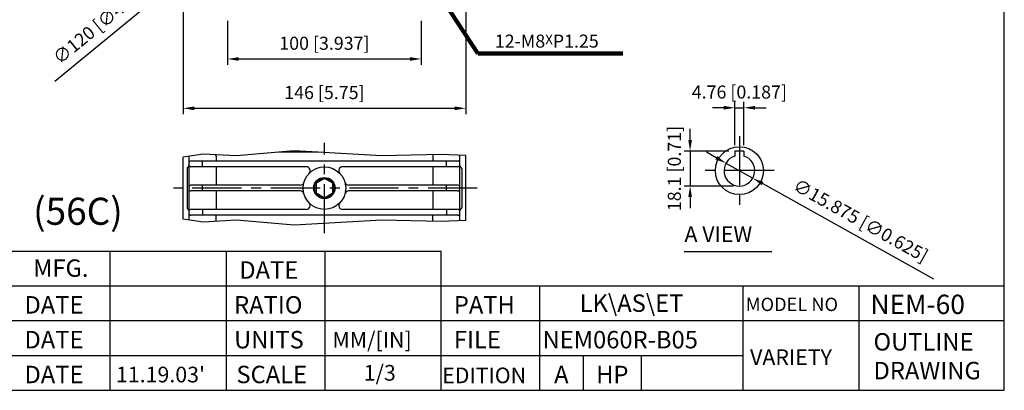
# Model space of a CAD drawing. Extents: x 0 to 804, y 0 to 585.
# Drawn here: x 271 to 780, y 10 to 202 of the extents above; entities that cross this region are included whole.
import ezdxf

# ---------------------------------------------------------------- set-up
doc = ezdxf.new("R2010")
doc.units = 0
doc.header["$LTSCALE"] = 0.8
doc.linetypes.add('CENTER', pattern=[50.8, 31.75, -6.35, 6.35, -6.35])
doc.layers.get('Defpoints').update_dxf_attribs({"linetype": 'CONTINUOUS'})
for name, color, linetype in [('BORDER', 5, 'CONTINUOUS'), ('CENTER', 6, 'CENTER'), ('DIM', 3, 'CONTINUOUS'), ('HATCH', 1, 'CONTINUOUS'), ('MAIN', 7, 'CONTINUOUS')]:
    doc.layers.add(name, color=color, linetype=linetype)
doc.styles.add('CHINA', font='romanc.shx', dxfattribs={"bigfont": 'china.shx'})
doc.dimstyles.new('CHINA', dxfattribs={"dimscale": 2, "dimtxt": 2.7, "dimasz": 2.3, "dimexe": 1.5, "dimexo": 1.5, "dimgap": 1.5, "dimtad": 1, "dimdec": 4, "dimlfac": -1, "dimzin": 9, "dimdsep": 46, "dimtxsty": 'CHINA', "dimcen": 0, "dimclrd": 256, "dimclre": 256, "dimclrt": 256, "dimadec": 0, "dimazin": 0, "dimtfac": 1, "dimtdec": 4, "dimtofl": 0, "dimtmove": 0, "dimatfit": 3, "dimfxl": 0, "dimtolj": 1, "dimtzin": 9, "dimarcsym": 0})

# ---------------------------------------------------------------- blocks, each defined once
blk = doc.blocks.new('*D22')
at = {"layer": 'Defpoints', "color": 0}
for p in [(378.66, 204.52), (478.66, 204.52), (478.66, 181.75)]:
    blk.add_point(p, dxfattribs=at)
at = {"layer": 'DIM'}
for p, q in [((378.66, 201.52), (378.66, 178.75)), ((478.66, 201.52), (478.66, 178.75)), ((384.41, 181.75), (472.91, 181.75))]:
    blk.add_line(p, q, dxfattribs=at)
for points in [[(384.41, 182.71), (384.41, 180.79), (378.66, 181.75)], [(472.91, 182.71), (472.91, 180.79), (478.66, 181.75)]]:
    blk.add_solid(points, dxfattribs=at)
at = {"layer": 'DIM', "insert": (428.66, 189.89), "char_height": 6.75, "attachment_point": 5, "style": 'CHINA'}
blk.add_mtext('\\A1;100 [3.937]', dxfattribs=at)
blk = doc.blocks.new('*D23')
at = {"layer": 'Defpoints', "color": 0}
for p in [(355.66, 211.02), (501.66, 211.02), (501.66, 156.26)]:
    blk.add_point(p, dxfattribs=at)
at = {"layer": 'DIM'}
for p, q in [((355.66, 208.02), (355.66, 153.26)), ((501.66, 208.02), (501.66, 153.26)), ((361.41, 156.26), (495.91, 156.26))]:
    blk.add_line(p, q, dxfattribs=at)
for points in [[(361.41, 157.22), (361.41, 155.3), (355.66, 156.26)], [(495.91, 157.22), (495.91, 155.3), (501.66, 156.26)]]:
    blk.add_solid(points, dxfattribs=at)
at = {"layer": 'DIM', "insert": (428.66, 164.4), "char_height": 6.75, "attachment_point": 5, "style": 'CHINA'}
blk.add_mtext('\\A1;146 [5.75]', dxfattribs=at)
blk = doc.blocks.new('*D26')
at = {"layer": 'Defpoints', "color": 0}
for p in [(475.07, 322.54), (382.25, 246.49)]:
    blk.add_point(p, dxfattribs=at)
at = {"layer": 'DIM'}
for p, q in [((479.52, 326.19), (483.97, 329.83)), ((475.07, 322.54), (382.25, 246.49)), ((289.27, 170.3), (377.8, 242.84))]:
    blk.add_line(p, q, dxfattribs=at)
for points in [[(478.91, 326.93), (480.13, 325.45), (475.07, 322.54)], [(377.2, 243.58), (378.41, 242.1), (382.25, 246.49)]]:
    blk.add_solid(points, dxfattribs=at)
at = {"layer": 'DIM', "insert": (314.89, 201.82), "char_height": 6.75, "attachment_point": 5, "rotation": 39.3302, "style": 'CHINA'}
blk.add_mtext('\\A1;∅120 [∅4.724]', dxfattribs=at)
blk = doc.blocks.new('*D27')
at = {"layer": 'Defpoints', "color": 0}
for p in [(645.48, 156.54), (640.71, 134.19), (645.48, 134.19)]:
    blk.add_point(p, dxfattribs=at)
at = {"layer": 'DIM'}
for p, q in [((640.71, 137.19), (640.71, 159.54)), ((645.48, 137.19), (645.48, 159.54)), ((634.96, 156.54), (629.21, 156.54)), ((640.71, 156.54), (645.48, 156.54)), ((651.23, 156.54), (656.98, 156.54))]:
    blk.add_line(p, q, dxfattribs=at)
for points in [[(634.96, 157.5), (634.96, 155.58), (640.71, 156.54)], [(651.23, 157.5), (651.23, 155.58), (645.48, 156.54)]]:
    blk.add_solid(points, dxfattribs=at)
at = {"layer": 'DIM', "insert": (643.09, 164.68), "char_height": 6.75, "attachment_point": 5, "style": 'CHINA'}
blk.add_mtext('\\A1;4.76 [0.187]', dxfattribs=at)
blk = doc.blocks.new('*D28')
at = {"layer": 'Defpoints', "color": 0}
for p in [(640.71, 134.19), (617.63, 116.09), (643.09, 116.09)]:
    blk.add_point(p, dxfattribs=at)
at = {"layer": 'DIM'}
for p, q in [((617.63, 139.94), (617.63, 145.69)), ((637.71, 134.19), (614.63, 134.19)), ((617.63, 134.19), (617.63, 116.09)), ((640.09, 116.09), (614.63, 116.09)), ((617.63, 110.34), (617.63, 104.59))]:
    blk.add_line(p, q, dxfattribs=at)
for points in [[(616.67, 139.94), (618.59, 139.94), (617.63, 134.19)], [(616.67, 110.34), (618.59, 110.34), (617.63, 116.09)]]:
    blk.add_solid(points, dxfattribs=at)
at = {"layer": 'DIM', "insert": (609.49, 125.14), "char_height": 6.75, "attachment_point": 5, "rotation": 90, "style": 'CHINA'}
blk.add_mtext('\\A1;18.1 [0.71]', dxfattribs=at)
blk = doc.blocks.new('*D29')
at = {"layer": 'Defpoints', "color": 0}
for p in [(636.16, 127.9), (650.02, 120.16)]:
    blk.add_point(p, dxfattribs=at)
at = {"layer": 'DIM'}
for p, q in [((631.14, 130.7), (626.13, 133.51)), ((636.16, 127.9), (650.02, 120.16)), ((743.59, 67.89), (655.04, 117.35))]:
    blk.add_line(p, q, dxfattribs=at)
for points in [[(631.61, 131.54), (630.68, 129.87), (636.16, 127.9)], [(655.51, 118.19), (654.58, 116.52), (650.02, 120.16)]]:
    blk.add_solid(points, dxfattribs=at)
at = {"layer": 'DIM', "insert": (705.8, 98.33), "char_height": 6.75, "attachment_point": 5, "rotation": 330.8096, "style": 'CHINA'}
blk.add_mtext('\\A1;∅15.875 [∅0.625]', dxfattribs=at)

msp = doc.modelspace()

# ---------------------------------------------------------------- linework, layer by layer
at = {"layer": 'BORDER'}
for p, q in [((780, 10.5), (780, 577.5)), ((3, 64.5), (780, 64.5)), ((645, 10.5), (645, 64.5)), ((3, 10.5), (780, 10.5))]:
    msp.add_line(p, q, dxfattribs=at)
at = {"layer": 'CENTER'}
for p, q in [((428.6626, 91.7001), (428.6626, 138.3412)), ((643.0941, 141.9292), (643.0941, 106.1292)), ((660.9941, 124.0292), (625.1941, 124.0292)), ((507.6626, 115.0206), (350.6626, 115.0206))]:
    msp.add_line(p, q, dxfattribs=at)
at = {"layer": 'DIM'}
for p, q in [((318, 10.5), (318, 82.5)), ((378, 10.5), (378, 82.5)), ((429, 10.5), (429, 82.5)), ((489, 10.5), (489, 64.5)), ((540, 10.5), (540, 64.5)), ((705, 10.5), (705, 64.5)), ((132, 46.5), (780, 46.5)), ((132, 28.5), (645, 28.5)), ((562.5, 10.5), (562.5, 28.5)), ((592.5, 10.5), (592.5, 28.5))]:
    msp.add_line(p, q, dxfattribs=at)
at = {"layer": 'HATCH'}
for points in [[(501.6626, 131.8404), (488.7668, 132.336), (458.3621, 131.624), (412.9927, 134.2346), (383.3006, 131.624), (365.9605, 132.5733), (355.6626, 131.0883)], [(501.6626, 98.2008), (488.7668, 97.7053), (458.3621, 98.4173), (412.9927, 95.8067), (383.3006, 98.4173), (365.9605, 97.468), (355.6626, 98.9529)]]:
    msp.add_lwpolyline(points, dxfattribs=at)
msp.add_circle((428.6626, 115.0206), 5, dxfattribs=at)
at = {"layer": 'MAIN'}
for p, q in [((425.4002, 133.5206), (404.8725, 133.5206)), ((645.4751, 134.1917), (640.7131, 134.1917)), ((640.7131, 134.1917), (640.7131, 131.6012)), ((645.4751, 134.1917), (645.4751, 131.6012)), ((355.6626, 98.9529), (355.6626, 131.0883)), ((358.6626, 131.5209), (358.6626, 98.5203)), ((497.6626, 129.0206), (359.6626, 129.0206)), ((365.6626, 126.0206), (365.6626, 129.0206)), ((372.6626, 131.5206), (372.6626, 129.0206)), ((484.6626, 131.5206), (484.6626, 129.0206)), ((491.6626, 126.0206), (491.6626, 129.0206)), ((498.6626, 98.0856), (498.6626, 131.9557)), ((501.6626, 98.2008), (501.6626, 131.8404)), ((357.6626, 125.0206), (357.6626, 105.0206)), ((419.2817, 126.0206), (359.6626, 126.0206)), ((372.6626, 126.0206), (372.6626, 116.5206)), ((497.6626, 126.0206), (438.0434, 126.0206)), ((484.6626, 126.0206), (484.6626, 116.5206)), ((499.6626, 125.0206), (499.6626, 105.0206)), ((416.1426, 116.5206), (359.6626, 116.5206)), ((416.1426, 113.5206), (359.6626, 113.5206)), ((365.6626, 113.5206), (365.6626, 116.5206)), ((372.6626, 113.5206), (372.6626, 104.0206)), ((497.6626, 116.5206), (441.1826, 116.5206)), ((497.6626, 113.5206), (441.1826, 113.5206)), ((484.6626, 113.5206), (484.6626, 104.0206)), ((491.6626, 113.5206), (491.6626, 116.5206)), ((419.2817, 104.0206), (359.6626, 104.0206)), ((365.6626, 104.0206), (365.6626, 101.0206)), ((497.6626, 104.0206), (438.0434, 104.0206)), ((491.6626, 104.0206), (491.6626, 101.0206)), ((497.6626, 101.0206), (359.6626, 101.0206)), ((372.6626, 97.8349), (372.6626, 101.0206)), ((484.6626, 97.8014), (484.6626, 101.0206)), ((267, 82.5), (489, 82.5)), ((489, 64.5), (489, 82.5)), ((614.599, 82.2568), (659.7877, 82.2568))]:
    msp.add_line(p, q, dxfattribs=at)
msp.add_lwpolyline([(428.6626, 120.0206), (424.3324, 117.5206), (424.3324, 112.5206), (428.6626, 110.0206), (432.9927, 112.5206), (432.9927, 117.5206)], close=True, dxfattribs=at)
for centre, radius in [((643.0941, 124.0292), 12.4), ((428.6626, 115.0206), 11), ((428.6626, 115.0206), 5.5)]:
    msp.add_circle(centre, radius, dxfattribs=at)
for centre, radius, start, end in [((359.6626, 128.0206), 1, 90, 180), ((370.6626, 131.5206), 2, 0, 20.258931), ((486.6626, 131.5206), 2, 158.826253, 180), ((497.6626, 128.0206), 1, 0, 90), ((643.0941, 124.0292), 7.9375, 107.455711, 72.544289), ((358.6626, 125.0206), 1, 120, 180), ((357.6626, 126.7527), 1, 300, 0), ((359.6626, 127.0206), 1, 180, 270), ((419.2817, 124.0206), 2, 316.186939, 90), ((438.0434, 124.0206), 2, 90, 223.813061), ((497.6626, 127.0206), 1, 270, 0), ((499.6626, 126.7527), 1, 180, 240), ((498.6626, 125.0206), 1, 360, 60), ((416.1426, 118.5206), 2, 270, 344.381502), ((441.1826, 118.5206), 2, 195.618498, 270), ((359.6626, 115.5206), 1, 90, 180), ((359.6626, 114.5206), 1, 180, 270), ((416.1426, 111.5206), 2, 15.618498, 90), ((441.1826, 111.5206), 2, 90, 164.381502), ((497.6626, 115.5206), 1, 0, 90), ((497.6626, 114.5206), 1, 270, 0), ((419.2817, 106.0206), 2, 270, 43.813061), ((438.0434, 106.0206), 2, 136.186939, 270), ((358.6626, 105.0206), 1, 180, 240), ((357.6626, 103.2886), 1, 0, 60), ((359.6626, 103.0206), 1, 90, 180), ((359.6626, 102.0206), 1, 180, 270), ((497.6626, 103.0206), 1, 0, 90), ((497.6626, 102.0206), 1, 270, 0), ((499.6626, 103.2886), 1, 120, 180), ((498.6626, 105.0206), 1, 300, 360)]:
    msp.add_arc(centre, radius, start, end, dxfattribs=at)

# ---------------------------------------------------------------- texts
at = {"layer": 'DIM', "style": 'CHINA'}
for s, height, p in [('(56C)', 14, (278.1357, 96.0495)), ('MFG.', 9, (278.1357, 69.158)), ('DATE', 9, (384.652, 68.1762)), ('DATE', 9, (273.652, 50.1762)), ('RATIO', 9, (381.9839, 50.1762)), ('PATH', 9, (495.5424, 50.1762)), ('LK\\AS\\ET', 9, (560.5486, 51.0421)), ('MODEL NO', 6.9, (646.4123, 51.4657)), ('DATE', 9, (273.652, 32.1762)), ('UNITS', 9, (381.9839, 32.1762)), ('MM/[IN]', 8.1, (432.7794, 32.6083)), ('FILE', 9, (495.5424, 32.1762)), ('NEM060R-B05', 9, (541.3999, 32.1762)), ('OUTLINE', 9, (712.4127, 31.0563)), ('VARIETY', 8.1, (648.6203, 23.562)), ('DATE', 9, (273.652, 14.1762)), ("11.19.03'", 8.1, (320.916, 14.5968)), ('SCALE', 9, (383.1838, 14.1762)), ('1/3', 8.1, (448.9619, 15.5018)), ('EDITION', 8.1, (489.5001, 14.1762)), ('A', 9, (547.3667, 14.1762)), ('HP', 9, (569.0664, 14.1762)), ('DRAWING', 9, (712.4127, 16.2083))]:
    msp.add_text(s, height=height, dxfattribs=at).set_placement(p)
at = {"layer": 'DIM', "insert": (516.734, 187.6207), "char_height": 6.75, "attachment_point": 7, "style": 'CHINA'}
msp.add_mtext('12-M8{\\fArial|b0|i0|c0|p32;\\H0.75x;X}P1.25', dxfattribs=at)
at = {"layer": 'MAIN', "style": 'CHINA'}
for s, height, p in [('A VIEW', 8.1, (614.7099, 87.1557)), ('NEM-60', 10, (710.8106, 49.9282))]:
    msp.add_text(s, height=height, dxfattribs=at).set_placement(p)

# ---------------------------------------------------------------- dimensions: what is measured, and where the dimension line sits
at = {"layer": 'DIM'}
dim = msp.add_diameter_dim_2p(p1=(475.073, 322.5423), p2=(382.2522, 246.4877), dimstyle='CHINA', override={"dimscale": 2.5, "dimexe": 1.2, "dimexo": 1.2, "dimgap": 1.2, "dimdec": 2, "dimadec": 1, "dimazin": 2, "dimtm": 1e-09, "dimtfac": 0.75, "dimtdec": 2, "dimtix": 1, "dimtofl": 1, "dimlwd": 65535, "dimlwe": 65535}, dxfattribs=at)
dim.commit()
dim.dimension.update_dxf_attribs({"geometry": '*D26', "text_midpoint": (320.0557, 195.5258), "dimtype": 163})
for base, p1, p2, picture, middle in [((501.6626, 156.2568), (355.6626, 211.015), (501.6626, 211.015), '*D23', (428.6626, 164.3996)), ((478.6626, 181.7513), (378.6626, 204.515), (478.6626, 204.515), '*D22', (428.6626, 189.8942)), ((645.4751, 156.5402), (640.7131, 134.1917), (645.4751, 134.1917), '*D27', (643.0941, 164.683))]:
    dim = msp.add_linear_dim(base=base, p1=p1, p2=p2, dimstyle='CHINA', override={"dimscale": 2.5, "dimexe": 1.2, "dimexo": 1.2, "dimgap": 1.2, "dimdec": 2, "dimadec": 1, "dimazin": 2, "dimtm": 1e-09, "dimtfac": 0.75, "dimtdec": 2, "dimtix": 1, "dimtofl": 1, "dimlwd": 65535, "dimlwe": 65535}, dxfattribs=at)
    dim.commit()
    dim.dimension.update_dxf_attribs({"geometry": picture, "text_midpoint": middle})
dim = msp.add_linear_dim(base=(617.6288, 116.0917), p1=(640.7131, 134.1917), p2=(643.0941, 116.0917), angle=90, dimstyle='CHINA', override={"dimscale": 2.5, "dimexe": 1.2, "dimexo": 1.2, "dimgap": 1.2, "dimdec": 2, "dimadec": 1, "dimazin": 2, "dimtm": 1e-09, "dimtfac": 0.75, "dimtdec": 2, "dimtix": 1, "dimtofl": 1, "dimlwd": 65535, "dimlwe": 65535}, dxfattribs=at)
dim.commit()
dim.dimension.update_dxf_attribs({"geometry": '*D28', "text_midpoint": (609.4859, 125.1417)})
dim = msp.add_diameter_dim_2p(p1=(636.1646, 127.9004), p2=(650.0235, 120.158), dimstyle='CHINA', override={"dimscale": 2.5, "dimexe": 1.2, "dimexo": 1.2, "dimgap": 1.2, "dimdec": 3, "dimadec": 1, "dimazin": 2, "dimtm": 1e-09, "dimtfac": 0.75, "dimtdec": 2, "dimtix": 1, "dimtofl": 1, "dimlwd": 65535, "dimlwe": 65535}, dxfattribs=at)
dim.commit()
dim.dimension.update_dxf_attribs({"geometry": '*D29', "text_midpoint": (705.7983, 98.3261)})

# ---------------------------------------------------------------- leaders
at = {"layer": 'DIM', "annotation_type": 0, "has_hookline": 1, "hookline_direction": 0, "text_width": 66.11}
msp.add_leader([(472.6712, 238.4149), (507.984, 184.6207), (513.734, 184.6207)], dimstyle='CHINA', override={"dimscale": 2.5, "dimexe": 1.2, "dimexo": 1.2, "dimgap": 1.2, "dimtad": 1, "dimdec": 2, "dimadec": 1, "dimazin": 2, "dimtm": 1e-09, "dimtfac": 0.75, "dimtdec": 2, "dimtix": 1, "dimtofl": 1, "dimlwd": 65535, "dimlwe": 65535}, dxfattribs=at)

doc.saveas('drawing.dxf')
